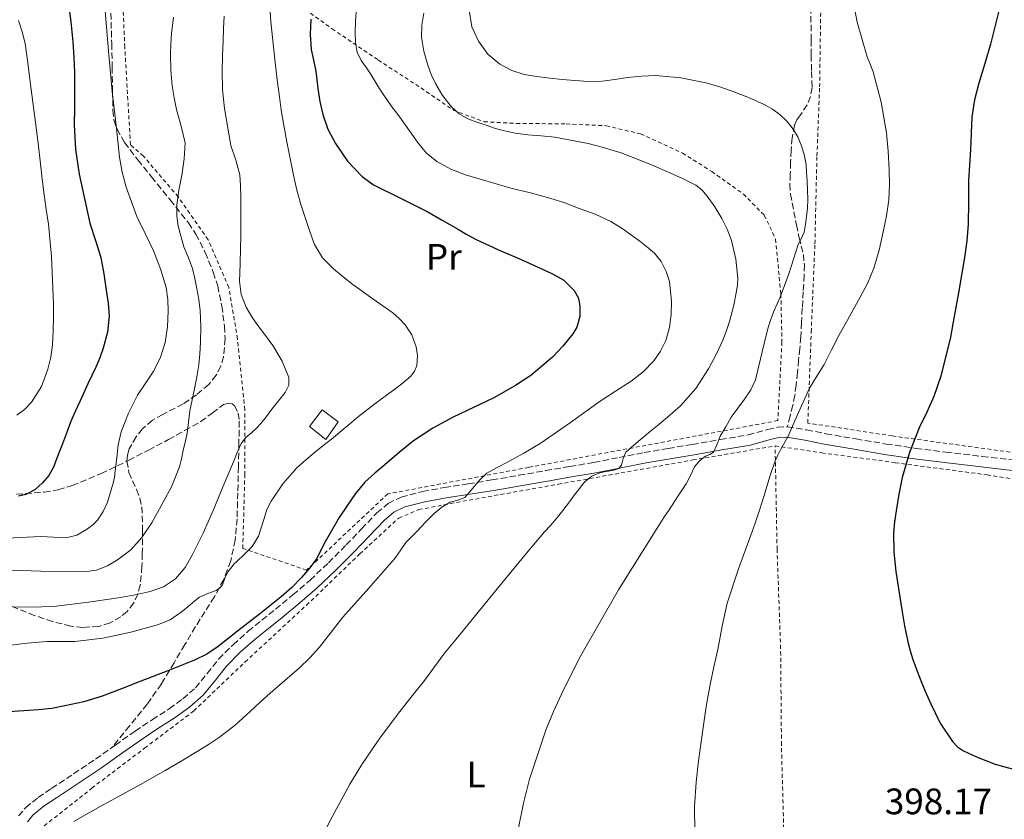
# Model space of a CAD drawing. Units: metres. Extents: x 613503 to 616931, y 4775646 to 4778016.
# Drawn here: x 614459 to 614727, y 4776748 to 4776966 of the extents above; entities that cross this region are included whole.
import ezdxf
from ezdxf.enums import TextEntityAlignment as Align

# ---------------------------------------------------------------- set-up
doc = ezdxf.new("R2010")
doc.units = ezdxf.units.M
doc.header["$MEASUREMENT"] = 0
doc.linetypes.add('DGN Style 2', pattern=[1.739922, 1.043953, -0.695969])
doc.linetypes.add('DGN Style 3', pattern=[2.435891, 1.739922, -0.695969])
for name, color, linetype, lineweight in [('Camino', 7, 'DGN Style 3', 0), ('Chamizo-cobertizo', 1, 'Continuous', 0), ('Cota de punto acotado terreno', 7, 'Continuous', 0), ('Curva de nivel directora', 30, 'Continuous', 30), ('Curva de nivel intermedia', 30, 'Continuous', 0), ('Etiqueta de uso rústico', 92, 'Continuous', 0), ('Margen derecho', 7, 'Continuous', 0), ('Senda', 7, 'DGN Style 3', 0), ('Tela metálica o alambrada', 7, 'DGN Style 2', 0), ('Zona arbolada', 92, 'DGN Style 3', 0)]:
    doc.layers.add(name, color=color, linetype=linetype, lineweight=lineweight)
doc.styles.add('Style-Arial', font='arial.ttf')

msp = doc.modelspace()

# ---------------------------------------------------------------- linework, layer by layer
at = {"layer": 'Camino', "color": 7, "linetype": 'DGN Style 3', "lineweight": 0}
for points in [[(614484.45, 4776767.63, 377.69), (614485.38, 4776768.29, 377.65), (614490.75, 4776772.11, 377.35), (614495.39, 4776775.16, 377.18), (614500.05, 4776778.18, 377.09), (614503.74, 4776780.88, 376.89), (614507.19, 4776783.89, 376.61), (614510.36, 4776787.75, 376.16), (614513.47, 4776791.66, 375.77), (614517.4, 4776795.6, 375.57), (614521.52, 4776799.31, 375.48), (614525.23, 4776802.28, 375.46), (614528.93, 4776805.25, 375.46), (614533.69, 4776809.17, 375.52), (614538.37, 4776813.18, 375.71), (614543.33, 4776817.89, 376.03), (614548.16, 4776822.74, 376.44), (614552.35, 4776827.11, 376.81), (614556.55, 4776831.5, 377.04), (614559.61, 4776834.04, 377.2), (614563.14, 4776835.78, 377.51), (614568.98, 4776837.3, 378.25), (614574.88, 4776838.38, 378.82), (614581.34, 4776839.38, 379.53), (614587.83, 4776840.42, 380.51), (614595.13, 4776841.69, 381.15), (614602.43, 4776842.96, 382.12), (614608.98, 4776844.08, 383.16), (614615.52, 4776845.2, 383.98), (614622.4, 4776846.55, 384.63), (614629.25, 4776847.89, 385.97), (614635.79, 4776848.99, 387.22), (614642.32, 4776850.1, 388.4), (614649.92, 4776851.4, 390.1), (614657.51, 4776852.72, 391.99), (614662.85, 4776854.17, 393.21), (614665.51, 4776854.79, 393.8), (614668.18, 4776854.89, 394.6)], [(614668.18, 4776854.89, 394.6), (614673.43, 4776854.04, 395.6), (614678.69, 4776853.01, 396.39), (614686.86, 4776851.58, 397.66), (614695.07, 4776850.21, 398.95), (614703.14, 4776849.03, 400.12), (614711.27, 4776848.01, 400.95), (614721.21, 4776846.83, 401.97), (614731.17, 4776845.68, 402.99)], [(614459.07, 4776748.99, 378.69), (614460.92, 4776751.25, 378.44), (614464.34, 4776754.02, 378.5), (614468.02, 4776756.48, 378.3), (614474.03, 4776760.45, 378.1), (614480, 4776764.46, 377.9), (614484.45, 4776767.63, 377.69)]]:
    msp.add_polyline3d(points, dxfattribs=at)
at = {"layer": 'Chamizo-cobertizo', "color": 1, "linetype": 'Continuous', "lineweight": 0}
msp.add_polyline3d([(614545.95, 4776856.24, 369.33), (614542.59, 4776851.44, 369.74), (614538.19, 4776855.01, 368.19), (614541.6, 4776859.5, 367.92)], close=True, dxfattribs=at)
msp.add_polyline3d([(614541.6, 4776859.5, 367.92), (614538.19, 4776855.01, 368.19), (614542.59, 4776851.44, 369.74), (614545.95, 4776856.24, 369.33), (614541.6, 4776859.5, 367.92)], dxfattribs=at)
at = {"layer": 'Curva de nivel directora', "color": 30, "linetype": 'Continuous', "lineweight": 30, "flags": 128}
for points, elevation in [([(614472.51, 4776970.5), (614473.29, 4776965.11), (614473.82, 4776959.69), (614474.11, 4776955.49), (614474.27, 4776951.29), (614474.28, 4776948.81), (614474.28, 4776946.34), (614474.24, 4776941.7), (614474.2, 4776937.06), (614474.58, 4776930.31), (614475.54, 4776923.6), (614478.46, 4776910.28), (614479.98, 4776905.62), (614481.42, 4776900.97), (614482.24, 4776896.52), (614482.92, 4776892.05)], 350), ([(614726.39, 4776970.61), (614724.92, 4776964.83), (614723.48, 4776959.03), (614721.89, 4776953.74), (614720.28, 4776948.44), (614719.1, 4776943.86), (614718.41, 4776939.21), (614718.18, 4776934.77), (614717.96, 4776930.34), (614717.73, 4776926.13), (614717.5, 4776921.93), (614717.42, 4776915.98), (614717.35, 4776910.04), (614717.02, 4776905.5), (614716.41, 4776901), (614715.57, 4776896.18), (614714.73, 4776891.37), (614714.12, 4776887.89), (614713.51, 4776884.42), (614712.52, 4776879.31), (614709.92, 4776868.64), (614708.04, 4776863.16), (614706.08, 4776858.87), (614704.06, 4776854.6), (614701.44, 4776847.93), (614699.39, 4776841.08), (614698.52, 4776836.58), (614697.82, 4776832.05), (614697.34, 4776829.02), (614697.05, 4776825.99), (614697.14, 4776820.78), (614697.67, 4776815.56), (614699.32, 4776805.13), (614700.06, 4776800.72), (614700.94, 4776796.36), (614701.55, 4776793.96), (614702.28, 4776791.61), (614703.47, 4776788.37), (614704.73, 4776785.17), (614705.93, 4776782.34), (614707.18, 4776779.53), (614709.76, 4776774.23), (614713.08, 4776769.22), (614714.47, 4776767.83), (614716.06, 4776766.73), (614719.61, 4776765.06), (614724.75, 4776763.08), (614729.96, 4776761.62)], 400), ([(614538.55, 4776965.81), (614538.35, 4776961.69), (614538.68, 4776957.57), (614539.28, 4776954.62), (614539.87, 4776951.65), (614540.15, 4776949.3), (614540.43, 4776946.93), (614541.02, 4776943.4), (614541.79, 4776939.89), (614543.19, 4776935.86), (614545.24, 4776932.02), (614548.55, 4776927.17), (614552.49, 4776922.99), (614555.61, 4776920.76), (614562.91, 4776917.1), (614570.19, 4776913.49), (614574.3, 4776911.11), (614578.43, 4776908.73), (614580.96, 4776907.25), (614583.53, 4776905.85), (614589.61, 4776903.08), (614595.74, 4776900.44), (614599.93, 4776898.55), (614604.12, 4776896.65), (614607.35, 4776894.76), (614610.22, 4776891.96), (614611.35, 4776889.89), (614611.75, 4776887.75), (614611.7, 4776884.9), (614610.91, 4776882.03), (614609.83, 4776880.18), (614607.13, 4776876.81), (614604.34, 4776873.84), (614598.44, 4776868.89), (614594.25, 4776866.12), (614588.3, 4776862.77), (614582.78, 4776860.18), (614577.31, 4776857.56), (614571.78, 4776854.55), (614566.52, 4776851.11), (614562.57, 4776847.88), (614558.7, 4776844.58)], 375), ([(614482.92, 4776892.05), (614483.39, 4776888.57), (614483.67, 4776885.08), (614483.28, 4776880.66), (614482.07, 4776876.29), (614481.13, 4776873.68), (614480.07, 4776871.14), (614477.92, 4776866.56), (614475.79, 4776861.97), (614474.44, 4776859.06), (614473.18, 4776856.12), (614472.07, 4776853.19), (614470.97, 4776850.25), (614469.76, 4776847.06), (614468.54, 4776843.88), (614467.28, 4776841.67), (614465.58, 4776839.69), (614463.5, 4776837.71), (614461.07, 4776836.45), (614459.04, 4776835.98)], 350), ([(614558.7, 4776844.58), (614555.92, 4776842.26), (614553.24, 4776839.81), (614550.75, 4776836.77), (614548.52, 4776833.53), (614546.23, 4776830.23), (614542.1, 4776822.99), (614540.19, 4776819.08), (614538.23, 4776816.38), (614536.03, 4776813.88), (614533.36, 4776811.13), (614530.52, 4776808.58), (614524.56, 4776803.92), (614518.59, 4776799.27), (614515.98, 4776797.2), (614513.37, 4776795.13), (614510.27, 4776793.05), (614506.92, 4776791.41), (614499.65, 4776788.49), (614492.35, 4776785.64), (614487.09, 4776783.6), (614481.82, 4776781.61), (614476.81, 4776780.06), (614471.67, 4776778.92), (614468.07, 4776778.27), (614464.44, 4776777.85), (614452.39, 4776777.05)], 375)]:
    msp.add_lwpolyline(points, dxfattribs=dict(at, elevation=elevation))
at = {"layer": 'Curva de nivel intermedia', "color": 30, "linetype": 'Continuous', "lineweight": 0, "flags": 128}
for points, elevation in [([(614685.34, 4776974.5), (614687.18, 4776964.99), (614689.9, 4776955.59), (614690.73, 4776953.54), (614691.53, 4776951.49), (614693.7, 4776943.26), (614695.13, 4776934.89), (614695.59, 4776929.86), (614695.85, 4776924.84), (614695.96, 4776920.75), (614695.8, 4776916.66), (614695.14, 4776912.27), (614694.23, 4776907.91), (614693.16, 4776902.94), (614691.75, 4776898.05), (614690.04, 4776894.03), (614688.03, 4776890.15), (614685.1, 4776884.94), (614682.19, 4776879.72), (614680.21, 4776875.81), (614678.23, 4776871.89), (614676.23, 4776868.66), (614674.23, 4776865.43), (614671.24, 4776858.8), (614668.27, 4776852.17), (614666.41, 4776848.81), (614665.57, 4776847.22), (614664.86, 4776845.59), (614663.46, 4776841.34), (614662.12, 4776837.08), (614661.34, 4776834.52), (614660.54, 4776831.97), (614659.4, 4776828.7), (614658.23, 4776825.43), (614654.88, 4776816.22), (614651.83, 4776806.9), (614650.44, 4776800.64), (614649.24, 4776794.33), (614648.22, 4776789.56), (614647.21, 4776784.79), (614646.61, 4776781.81)], 395), ([(614527.32, 4776970.59), (614527.68, 4776965.05), (614528.87, 4776954.01), (614529.4, 4776949.34), (614529.99, 4776944.68), (614530.52, 4776941.06), (614531.11, 4776937.45), (614532.05, 4776932.44), (614533.02, 4776927.45), (614533.82, 4776923.36), (614534.71, 4776919.29), (614535.83, 4776915.43), (614537.08, 4776911.61), (614538.26, 4776908.02), (614539.58, 4776904.47), (614541.76, 4776900.89), (614544.73, 4776897.88), (614547.33, 4776895.69), (614550.01, 4776893.62), (614555.41, 4776889.76), (614560.84, 4776885.91), (614562.62, 4776884.38), (614564.23, 4776882.66), (614566.03, 4776879.92), (614567.23, 4776876.61), (614567.58, 4776874.32), (614567.35, 4776871.46), (614566.79, 4776870.04), (614565.72, 4776868.69), (614563.27, 4776866.63), (614560.73, 4776864.66), (614556.32, 4776861.41), (614551.96, 4776858.1), (614548.07, 4776854.82), (614544.19, 4776851.53), (614541.82, 4776849.67), (614539.45, 4776847.83), (614537.08, 4776845.84), (614534.78, 4776843.75), (614530.98, 4776839.41), (614527.72, 4776834.63), (614526.61, 4776832.39), (614525.85, 4776829.95), (614524.35, 4776825.1)], 370), ([(614482.62, 4776968.05), (614483.51, 4776957.1), (614484.54, 4776946.15), (614485.06, 4776941.53), (614485.61, 4776936.9), (614486.05, 4776932.59), (614486.49, 4776928.28), (614487.21, 4776924.14), (614488.32, 4776920.08), (614491.24, 4776912.13), (614493.48, 4776907.47), (614495.75, 4776902.82)], 355), ([(614569.27, 4776967.43), (614568.71, 4776964.16), (614568.63, 4776960.89), (614569.25, 4776957.07), (614570.35, 4776953.3), (614571.29, 4776950.78), (614572.43, 4776948.34), (614574.39, 4776945.03), (614576.81, 4776941.99), (614578.86, 4776940.07), (614581.24, 4776938.69), (614583.72, 4776937.77), (614586.22, 4776936.93), (614588.52, 4776936.18), (614590.84, 4776935.49), (614594.18, 4776934.78), (614597.56, 4776934.36), (614601.24, 4776934.03), (614604.92, 4776933.7), (614614.04, 4776932), (614617.82, 4776931.01), (614623, 4776929.41), (614628.07, 4776927.48), (614631.83, 4776925.92), (614635.56, 4776924.31), (614639.46, 4776922.59), (614643.29, 4776920.69), (614644.96, 4776919.36), (614646.35, 4776917.69), (614648.48, 4776914.72), (614650.36, 4776911.59), (614651.81, 4776908.65), (614652.97, 4776905.57), (614654.2, 4776900.47), (614654.67, 4776895.33), (614654.61, 4776893.56), (614654.38, 4776891.78), (614653.55, 4776887.64), (614652.47, 4776883.56), (614651.64, 4776881.07), (614650.68, 4776878.63), (614648.84, 4776874.61), (614646.73, 4776870.71), (614643.26, 4776865.35), (614639.07, 4776860.6), (614636.18, 4776858.03), (614633.24, 4776855.54), (614630.96, 4776853.67), (614628.68, 4776851.8), (614626.44, 4776849.9), (614624.23, 4776847.96), (614623.49, 4776846.3), (614623.07, 4776844.42), (614622.31, 4776843.59), (614620.94, 4776843.12), (614619.53, 4776842.82), (614618.34, 4776842.63), (614617.15, 4776842.41), (614615.02, 4776841.5), (614613.21, 4776840.04), (614612.43, 4776839.15), (614611.71, 4776838.23), (614610.3, 4776836.36), (614608.89, 4776834.49), (614607.12, 4776832.15), (614605.32, 4776829.83), (614603.73, 4776828.06), (614602.11, 4776826.31), (614599.67, 4776823.44), (614597.26, 4776820.55), (614589.24, 4776810.76), (614581.23, 4776800.97), (614578.08, 4776797.14), (614574.94, 4776793.3), (614572.17, 4776789.6), (614569.45, 4776785.85), (614566.11, 4776781.64), (614562.76, 4776777.43), (614557.53, 4776770.44), (614552.59, 4776763.24), (614549.18, 4776757.67), (614546.04, 4776751.94), (614544.39, 4776748.74), (614542.75, 4776745.54)], 385), ([(614550.98, 4776969.02), (614550.75, 4776965.22), (614550.65, 4776962.29), (614550.73, 4776959.35), (614551.19, 4776956.88), (614552.25, 4776954.57), (614552.97, 4776953.57), (614553.69, 4776952.58), (614554.94, 4776950.66), (614557.17, 4776947.08), (614558.19, 4776945.45), (614559.37, 4776943.67), (614560.62, 4776941.93), (614561.91, 4776940.22), (614563.21, 4776938.52), (614565.38, 4776935.44), (614567.53, 4776932.34), (614569.95, 4776929.49), (614572.86, 4776927.08), (614576.64, 4776924.98), (614580.65, 4776923.48), (614586.81, 4776921.62), (614593, 4776919.86), (614598.3, 4776918.53), (614603.59, 4776917.14), (614607.62, 4776915.81), (614611.59, 4776914.34), (614615.93, 4776912.72), (614620.14, 4776910.79), (614623.21, 4776908.86), (614626.15, 4776906.74), (614628.01, 4776905.37), (614629.85, 4776903.96), (614632.02, 4776902.16), (614633.9, 4776899.85), (614635.24, 4776897.17), (614636.09, 4776894.47), (614636.66, 4776889.07), (614636.54, 4776885.48)], 380), ([(614581.71, 4776967.7), (614582.31, 4776963.74), (614584.12, 4776959.8), (614586.7, 4776956.26), (614589.96, 4776953.56), (614593.19, 4776951.81), (614596.6, 4776950.77), (614600.07, 4776950.22), (614603.55, 4776949.77), (614606.94, 4776949.41), (614610.35, 4776949.09), (614614.09, 4776948.88), (614617.83, 4776948.93), (614621.27, 4776949.4), (614624.7, 4776949.94), (614628.51, 4776950.31), (614632.33, 4776950.45), (614639.21, 4776949.89), (614646.04, 4776948.47), (614649.51, 4776947.49), (614652.91, 4776946.34), (614657.44, 4776944.58), (614661.88, 4776942.58), (614664.13, 4776941.31), (614666.23, 4776939.78), (614667.98, 4776938.16), (614669.48, 4776936.29), (614671, 4776933.78), (614672.14, 4776931.09), (614672.88, 4776928.65), (614673.29, 4776926.17), (614673.42, 4776924.06), (614673.53, 4776921.96), (614673.67, 4776919.33), (614673.79, 4776916.71), (614673.65, 4776914.42), (614673.37, 4776912.13), (614673.14, 4776910.01), (614672.79, 4776907.89), (614671.99, 4776906.18), (614671.08, 4776904.5), (614669.86, 4776900.51), (614668.6, 4776896.52), (614667.44, 4776893.34), (614666.22, 4776890.18), (614665.41, 4776888.35), (614664.6, 4776886.52), (614663.62, 4776883.9), (614662.81, 4776881.24), (614662.06, 4776878.28), (614661.32, 4776875.32), (614660.45, 4776871.48), (614659.48, 4776867.67), (614658.25, 4776864.94), (614656.53, 4776862.44), (614652.92, 4776857.51), (614651.42, 4776854.93), (614649.95, 4776852.34)], 390), ([(614501.22, 4776966.38), (614500.65, 4776961.89), (614500.45, 4776959.13), (614500.39, 4776956.36), (614500.49, 4776952.04), (614500.84, 4776947.72), (614501.35, 4776944.45), (614501.98, 4776941.22), (614503.31, 4776936.7), (614504.33, 4776932.17), (614504.09, 4776927.77), (614503.43, 4776923.37), (614502.69, 4776919.27), (614502.06, 4776915.17), (614502.07, 4776912.34), (614502.5, 4776909.51), (614504.04, 4776903.85), (614505.25, 4776900.9), (614506.35, 4776897.97), (614506.97, 4776895.21), (614507.51, 4776892.42), (614508.05, 4776889.49), (614508.47, 4776886.53), (614508.66, 4776882.19), (614508.54, 4776877.85), (614508.4, 4776874.79), (614508.09, 4776871.73), (614507.54, 4776868.47), (614506.91, 4776865.22), (614506.26, 4776862.25), (614505.63, 4776859.27), (614505.32, 4776856.14), (614504.95, 4776853.03), (614504.41, 4776850.73), (614503.87, 4776848.42), (614503.36, 4776846.21), (614502.84, 4776844.01), (614500.69, 4776838.57), (614497.83, 4776833.38), (614495.35, 4776828.98), (614492.55, 4776824.73), (614489.59, 4776821.45), (614485.99, 4776818.73), (614483.2, 4776817.05), (614480.29, 4776815.89), (614478.25, 4776815.57), (614467.73, 4776815.49), (614457.21, 4776815.91)], 360), ([(614514.97, 4776966.61), (614514.84, 4776963.29), (614514.71, 4776959.96), (614514.57, 4776955.83), (614514.44, 4776951.7), (614514.55, 4776946.61), (614515.08, 4776941.53), (614516.79, 4776931.41), (614518.12, 4776927.46), (614519.26, 4776923.48), (614519.46, 4776920.46), (614519.53, 4776917.43), (614519.54, 4776913.44), (614519.53, 4776909.45), (614519.49, 4776906.57), (614519.43, 4776903.69), (614519.29, 4776899.11), (614519.15, 4776894.53), (614519.61, 4776890.91), (614520.99, 4776887.43), (614522.51, 4776884.85), (614524.17, 4776882.42), (614526.18, 4776879.76), (614528.2, 4776877.06), (614530.8, 4776872.78), (614532.57, 4776868.28), (614532.54, 4776866.21), (614531.61, 4776864.26), (614527.95, 4776859.65), (614526.47, 4776857.68), (614524.94, 4776855.75), (614523.73, 4776854.52), (614522.47, 4776853.32), (614520.87, 4776851.96), (614519.58, 4776850.37), (614518.53, 4776847.87), (614517.5, 4776845.37), (614514.74, 4776838.73), (614511.98, 4776832.1), (614509.23, 4776825.99), (614506.28, 4776819.96), (614504.35, 4776816.57), (614501.75, 4776813.54), (614498.47, 4776811.36), (614494.81, 4776810.1), (614490.8, 4776809.18), (614486.76, 4776808.47), (614478.04, 4776807.16), (614469.31, 4776806.1), (614463.47, 4776805.85), (614457.55, 4776805.88)], 365), ([(614458.99, 4776965.43), (614460.06, 4776962.34), (614460.86, 4776959.17), (614461.55, 4776953.98), (614462.22, 4776948.77), (614462.97, 4776943.24), (614463.69, 4776937.7), (614464.36, 4776932.1), (614465.02, 4776926.49), (614465.51, 4776922.27), (614466.01, 4776918.05), (614466.6, 4776914.04), (614467.19, 4776910.02), (614467.98, 4776901.23), (614468.41, 4776892.41), (614468.51, 4776888.5), (614468.55, 4776884.6)], 345), ([(614495.75, 4776902.82), (614497.68, 4776897.92), (614499.18, 4776892.82), (614499.63, 4776889.58), (614499.71, 4776886.34), (614499.56, 4776882.1), (614498.94, 4776877.86), (614497.68, 4776873.87), (614495.88, 4776870.1), (614493.65, 4776866.82), (614491.42, 4776863.53), (614488.95, 4776858.6), (614486.98, 4776853.51), (614486.14, 4776849.97), (614485.74, 4776846.42), (614485.37, 4776842.87), (614485.11, 4776841.2), (614484.81, 4776839.54), (614483.23, 4776834.39), (614482.06, 4776831.87), (614480.51, 4776829.53), (614479.14, 4776828.09), (614477.51, 4776826.92), (614474.86, 4776825.44), (614472.04, 4776824.71), (614468.56, 4776824.86), (614465.08, 4776825.03), (614459.48, 4776824.74), (614453.88, 4776824.49)], 355), ([(614468.55, 4776884.6), (614468.49, 4776880.89), (614468.31, 4776877.19), (614467.87, 4776873.87), (614467.05, 4776870.6), (614465.28, 4776865.9), (614462.55, 4776861.62), (614460.68, 4776859.64), (614458.54, 4776858.04)], 345), ([(614636.54, 4776885.48), (614636.1, 4776881.92), (614635.08, 4776878.37), (614633.71, 4776875.44), (614631.87, 4776872.84), (614628.95, 4776869.83), (614625.72, 4776867.27), (614621.47, 4776864.57), (614617.24, 4776861.86), (614609.15, 4776856.04), (614600.95, 4776850.37), (614596.54, 4776847.76), (614592.07, 4776845.25), (614589.22, 4776843.84), (614586.46, 4776842.26), (614584.65, 4776840.54), (614583.02, 4776838.65), (614581.73, 4776837.15), (614580.41, 4776835.67), (614578.51, 4776834.9), (614576.46, 4776834.34), (614574.15, 4776832.99), (614572.06, 4776831.33), (614569.76, 4776828.9), (614567.47, 4776826.47), (614565.94, 4776824.92), (614564.43, 4776823.37), (614562.86, 4776821.18), (614561.35, 4776818.93), (614554.31, 4776811.01), (614547.27, 4776803.08), (614544.12, 4776798.97), (614540.92, 4776794.89), (614538.3, 4776792), (614535.48, 4776789.29), (614531.48, 4776785.85), (614527.48, 4776782.42), (614524.78, 4776779.94), (614522.07, 4776777.45), (614518.02, 4776773.82), (614513.75, 4776770.45), (614510.73, 4776768.47), (614507.64, 4776766.58), (614503.32, 4776763.93), (614498.95, 4776761.37), (614492.18, 4776757.6), (614485.4, 4776753.85), (614481.26, 4776751.54), (614477.11, 4776749.22), (614474.05, 4776747.45)], 380), ([(614649.95, 4776852.34), (614649.07, 4776850.16), (614648.09, 4776848.01), (614647.06, 4776847.4), (614645.9, 4776846.92), (614644.29, 4776845.6), (614642.92, 4776844.04), (614641.79, 4776841.67), (614640.65, 4776839.33), (614638.33, 4776835.83), (614636.01, 4776832.33), (614634.61, 4776830.2), (614633.21, 4776828.07), (614622.23, 4776810.51), (614611.93, 4776792.52), (614609.25, 4776787.35), (614606.73, 4776782.1), (614604.56, 4776777.39), (614602.54, 4776772.61), (614598.07, 4776759.03), (614596.41, 4776752.44), (614595.05, 4776745.78)], 390), ([(614524.35, 4776825.1), (614522.6, 4776822.33), (614520.51, 4776820.22), (614518.36, 4776818.18), (614517.67, 4776817.56), (614516.03, 4776815.53), (614515.29, 4776814.01), (614514.88, 4776812.88), (614514.43, 4776811.75), (614513.72, 4776810.95), (614512.83, 4776810.34), (614510.5, 4776809.52), (614508.3, 4776808.55), (614507.03, 4776807.5), (614505.77, 4776806.45), (614504.55, 4776805.43), (614503.32, 4776804.41), (614500.25, 4776802.41), (614496.83, 4776800.97), (614489.58, 4776799.01), (614481.98, 4776797.39), (614474.31, 4776796.47), (614470.5, 4776796.47), (614466.7, 4776796.44), (614461.42, 4776796.02), (614456.17, 4776795.38)], 370), ([(614646.61, 4776781.81), (614646.07, 4776778.82), (614645.42, 4776774.33), (614644.81, 4776769.83), (614644.05, 4776764.02), (614643.34, 4776758.2), (614642.92, 4776751.44), (614643.05, 4776744.66)], 395)]:
    msp.add_lwpolyline(points, dxfattribs=dict(at, elevation=elevation))
at = {"layer": 'Margen derecho', "color": 7, "linetype": 'Continuous', "lineweight": 0}
for points in [[(614461.44, 4776747.37, 378.91), (614462.95, 4776749.21, 378.85), (614466.03, 4776751.72, 378.9), (614469.6, 4776754.1, 378.7), (614475.61, 4776758.08, 378.58), (614481.63, 4776762.11, 378.38), (614487.03, 4776765.96, 378.17), (614492.37, 4776769.75, 377.91), (614496.95, 4776772.77, 377.77), (614501.67, 4776775.82, 377.69), (614505.53, 4776778.64, 377.51), (614509.24, 4776781.89, 377.2), (614512.58, 4776785.96, 376.79), (614515.61, 4776789.76, 376.5), (614519.36, 4776793.53, 376.33), (614523.37, 4776797.13, 376.25), (614527.01, 4776800.05, 376.24), (614530.73, 4776803.03, 376.26), (614535.53, 4776806.98, 376.4), (614540.29, 4776811.06, 376.62), (614545.32, 4776815.85, 376.87), (614550.21, 4776820.74, 377.21), (614554.41, 4776825.14, 377.55), (614558.5, 4776829.41, 377.79), (614561.17, 4776831.63, 377.92), (614564.14, 4776833.08, 378.19), (614569.6, 4776834.51, 378.93), (614575.36, 4776835.57, 379.57), (614581.79, 4776836.55, 380.09), (614588.3, 4776837.6, 381.04), (614595.62, 4776838.87, 381.77), (614602.92, 4776840.14, 382.71), (614609.47, 4776841.26, 383.86), (614616.04, 4776842.39, 384.87), (614622.95, 4776843.74, 385.1), (614629.76, 4776845.08, 386.67), (614636.26, 4776846.18, 387.86), (614642.8, 4776847.28, 389.24), (614650.4, 4776848.59, 390.56), (614658.13, 4776849.93, 392.55), (614663.55, 4776851.4, 393.82), (614665.89, 4776851.95, 394.38)], [(614665.89, 4776851.95, 394.38), (614668, 4776852.03, 394.95), (614672.93, 4776851.23, 395.7), (614678.17, 4776850.2, 396.49), (614686.38, 4776848.77, 397.72), (614694.63, 4776847.38, 399.01), (614702.76, 4776846.2, 400.18), (614710.92, 4776845.18, 401.01), (614720.87, 4776844, 402.03), (614730.84, 4776842.84, 403.04)]]:
    msp.add_polyline3d(points, dxfattribs=at)
at = {"layer": 'Senda', "color": 7, "linetype": 'DGN Style 3', "lineweight": 0}
for points in [[(614674.47, 4776969.1, 393.69), (614674.63, 4776964.29, 393.34), (614674.63, 4776960.15, 393.01), (614674.63, 4776956.01, 392.69), (614674.79, 4776951.59, 392.28), (614674.93, 4776947.18, 392.08), (614674.47, 4776944.8, 391.67), (614673.54, 4776942.48, 391.26), (614671.73, 4776939.76, 390.73), (614670.79, 4776938.43, 390.44), (614670.15, 4776936.96, 390.17), (614669.49, 4776933.56, 389.76), (614669.2, 4776930.14, 389.47), (614669.07, 4776926.89, 389.28), (614668.98, 4776923.63, 389.12), (614668.88, 4776920.93, 389.07), (614669.04, 4776918.22, 389.05), (614669.5, 4776915.8, 389.08), (614669.97, 4776913.41, 389.16), (614670.67, 4776909.86, 389.42), (614671.38, 4776906.33, 389.84), (614671.96, 4776904.09, 390.22), (614672.53, 4776901.81, 390.51), (614672.81, 4776898.97, 390.8), (614672.77, 4776896.13, 391), (614672.5, 4776891.66, 391.37), (614672.24, 4776887.2, 391.76), (614672.06, 4776883.29, 392.16), (614671.84, 4776879.37, 392.52), (614671.56, 4776876.23, 392.8), (614671.25, 4776873.09, 393.08), (614670.91, 4776869.66, 393.31), (614670.56, 4776866.24, 393.73), (614670.22, 4776863.48, 394.01), (614669.68, 4776860.75, 394.23), (614668.93, 4776857.82, 394.43), (614668.18, 4776854.89, 394.6)], [(614458.45, 4776836.56, 349.82), (614466.05, 4776837.11, 350.86), (614469.84, 4776837.76, 351.26), (614473.63, 4776838.9, 351.97), (614481.53, 4776842.16, 353.88), (614488.99, 4776845.76, 355.97), (614494.43, 4776848.57, 357.38), (614499.83, 4776851.42, 358.69), (614504.23, 4776853.86, 359.75), (614508.61, 4776856.35, 361.02), (614511.75, 4776858.64, 361.82), (614514.82, 4776860.98, 362.21), (614516.32, 4776861.32, 362.45), (614517.11, 4776861.12, 362.63), (614517.76, 4776860.61, 362.84), (614518.82, 4776858.58, 363.37), (614519.07, 4776856.46, 363.69), (614518.99, 4776850.26, 364.83), (614518.87, 4776844.06, 365.64), (614518.69, 4776836.97, 366.61), (614518.48, 4776829.87, 367.47), (614517.99, 4776824.11, 368.2), (614516.75, 4776818.38, 369.47), (614514.85, 4776813.33, 369.94), (614512.32, 4776808.64, 370.58), (614509.75, 4776804.58, 371.46), (614507.19, 4776800.51, 372.02), (614504.27, 4776795.61, 373.08), (614501.35, 4776790.7, 374.44), (614497.89, 4776784.93, 375.57), (614494.03, 4776779.41, 376.28), (614489.24, 4776773.52, 376.96), (614484.45, 4776767.63, 377.69)]]:
    msp.add_polyline3d(points, dxfattribs=at)
at = {"layer": 'Tela metálica o alambrada', "color": 7, "linetype": 'DGN Style 2', "lineweight": 0}
for points in [[(614728.79, 4776848.01, 402.04), (614696.72, 4776852.4, 398.9), (614673.76, 4776855.92, 394.87), (614674.67, 4776880.69, 393.33), (614675.68, 4776904.72, 391.83), (614676.23, 4776928.61, 392.71), (614676.96, 4776947.37, 393.68), (614677.36, 4776975.2, 395.54), (614698.23, 4776982.05, 397.48), (614718.56, 4776988.46, 399.36), (614735.3, 4776994.53, 399.67)], [(614537.4, 4776815.9, 376.03), (614520.05, 4776821.8, 369.18), (614520.59, 4776841.81, 366.58), (614520.59, 4776859.54, 364.15), (614518.61, 4776878.8, 363.96), (614516.24, 4776892.82, 365.11), (614510.61, 4776905.81, 363.19), (614502.48, 4776917.46, 360.56), (614493.03, 4776928.54, 357.7), (614489.49, 4776931.63, 356.64), (614487.95, 4776958.11, 356.24), (614486.77, 4776985.42, 356.13)], [(614528.56, 4776974.59, 370.66), (614544.35, 4776963.2, 377.33), (614556.9, 4776954.7, 382.32), (614568.53, 4776947.1, 385.36), (614577.33, 4776941.06, 386.53), (614585.67, 4776937.9, 387.09), (614594.45, 4776937.46, 387.7), (614608.03, 4776937.31, 388.29), (614618.88, 4776936.82, 388.45), (614628.26, 4776934.61, 387.89), (614639.65, 4776929.39, 387.68), (614647.6, 4776924.38, 386.98), (614656.21, 4776918.24, 386.82), (614661.91, 4776912.46, 387.28), (614664.99, 4776905.97, 387.94), (614666.42, 4776890.97, 389.35), (614666.71, 4776877.98, 391.12), (614665.6, 4776856.58, 393.08), (614597.82, 4776843.86, 381.79), (614559.48, 4776836.63, 377.12), (614537.4, 4776815.9, 376.03)], [(614446.24, 4776720.98, 381.2), (614450.56, 4776726.67, 380.31), (614457.17, 4776736.37, 380.24), (614464.69, 4776745.22, 379.89), (614478.98, 4776756.56, 379.24), (614493.39, 4776767.49, 378.45), (614506.71, 4776777.57, 378.36), (614520.66, 4776790.9, 378.24), (614537.38, 4776806.34, 378.28), (614551.89, 4776820.32, 378.44), (614562.48, 4776830.06, 379.12), (614567.94, 4776832.35, 379.86), (614578.19, 4776834.32, 380.71), (614605.86, 4776839.26, 384.34), (614642.45, 4776845.86, 390.58), (614664.85, 4776849.71, 394.34)], [(614566.26, 4776682.99, 387.3), (614598.61, 4776687.12, 390.64), (614634, 4776692.24, 393.51), (614668.53, 4776697.42, 395.28), (614667.81, 4776720.34, 396.88), (614667.23, 4776743.76, 397.19), (614666.58, 4776768.34, 397.14), (614666.35, 4776794.53, 397.12), (614665.39, 4776821.52, 396.82), (614664.85, 4776849.71, 394.34)], [(614664.85, 4776849.71, 394.34), (614677.55, 4776847.81, 396.9), (614697.52, 4776845.13, 400.24), (614722.48, 4776841.84, 402.82), (614731.33, 4776840.41, 403.43)]]:
    msp.add_polyline3d(points, dxfattribs=at)
at = {"layer": 'Zona arbolada', "color": 92, "linetype": 'DGN Style 3', "lineweight": 0}
msp.add_polyline3d([(614484.15, 4776967.47, 358.48), (614484.39, 4776959.18, 358.64), (614484.51, 4776952.74, 358.83), (614484.63, 4776946.3, 359.03), (614484.67, 4776941.05, 358.94), (614484.99, 4776938.45, 358.93), (614485.84, 4776935.9, 359.16), (614487.89, 4776932.27, 359.85), (614491.48, 4776927.51, 361.14), (614495.25, 4776922.93, 362.47), (614500.28, 4776916.7, 364.22), (614505.27, 4776910.38, 365.91), (614507.31, 4776907.28, 366.4), (614509.84, 4776902.28, 366.54), (614512.02, 4776896.93, 366.42), (614513.21, 4776893.27, 366.37), (614514.36, 4776887.76, 366.25), (614515.03, 4776882.26, 366.08), (614515.24, 4776878.93, 365.96), (614514.82, 4776873.92, 365.68), (614514.06, 4776871.43, 365.48), (614512.8, 4776868.96, 365.22), (614510.81, 4776866.41, 364.74), (614507.43, 4776863.61, 363.74), (614503.81, 4776861.14, 362.8), (614498.27, 4776858.23, 361.87), (614495.45, 4776856.68, 361.49), (614492.75, 4776854.35, 361.14), (614491, 4776852.18, 360.92), (614489.17, 4776848.88, 360.82), (614488.68, 4776847.22, 360.94), (614488.5, 4776845.57, 361.22), (614489.08, 4776842.46, 362.1), (614491.14, 4776837.8, 363.81), (614492.08, 4776835.46, 364.66), (614492.56, 4776833.12, 365.41), (614492.8, 4776826.86, 366.96), (614492.71, 4776820.43, 368.5), (614492.62, 4776816.9, 370.04), (614492.17, 4776811.84, 373.16), (614491.5, 4776809.38, 374.34), (614490.35, 4776806.94, 374.8), (614488.56, 4776804.65, 374.72), (614486.86, 4776803.2, 374.58), (614483.94, 4776801.53, 374.3), (614480.85, 4776800.58, 373.99), (614476.54, 4776800.31, 373.58), (614473.25, 4776800.67, 373.26), (614468.29, 4776801.89, 372.77), (614463.41, 4776803.57, 372.21), (614456.18, 4776806.48, 370.87)], dxfattribs=at)
msp.add_polyline3d([(614484.15, 4776967.47, 358.48), (614484.39, 4776959.18, 358.64), (614484.51, 4776952.74, 358.83), (614484.63, 4776946.3, 359.03), (614484.67, 4776941.05, 358.94), (614484.99, 4776938.45, 358.93), (614485.84, 4776935.9, 359.16), (614487.89, 4776932.27, 359.85), (614491.48, 4776927.51, 361.14), (614495.25, 4776922.93, 362.47), (614500.28, 4776916.7, 364.22), (614505.27, 4776910.38, 365.91), (614507.31, 4776907.28, 366.4), (614509.84, 4776902.28, 366.54), (614512.02, 4776896.93, 366.42), (614513.21, 4776893.27, 366.37), (614514.36, 4776887.76, 366.25), (614515.03, 4776882.26, 366.08), (614515.24, 4776878.93, 365.96), (614514.82, 4776873.92, 365.68), (614514.06, 4776871.43, 365.48), (614512.8, 4776868.96, 365.22), (614510.81, 4776866.41, 364.74), (614507.43, 4776863.61, 363.74), (614503.81, 4776861.14, 362.8), (614498.27, 4776858.23, 361.87), (614495.45, 4776856.68, 361.49), (614492.75, 4776854.35, 361.14), (614491, 4776852.18, 360.92), (614489.17, 4776848.88, 360.82), (614488.68, 4776847.22, 360.94), (614488.5, 4776845.57, 361.22), (614489.08, 4776842.46, 362.1), (614491.14, 4776837.8, 363.81), (614492.08, 4776835.46, 364.66), (614492.56, 4776833.12, 365.41), (614492.8, 4776826.86, 366.96), (614492.71, 4776820.43, 368.5), (614492.62, 4776816.9, 370.04), (614492.17, 4776811.84, 373.16), (614491.5, 4776809.38, 374.34), (614490.35, 4776806.94, 374.8), (614488.56, 4776804.65, 374.72), (614486.86, 4776803.2, 374.58), (614483.94, 4776801.53, 374.3), (614480.85, 4776800.58, 373.99), (614476.54, 4776800.31, 373.58), (614473.25, 4776800.67, 373.26), (614468.29, 4776801.89, 372.77), (614463.41, 4776803.57, 372.21), (614456.18, 4776806.48, 370.87)], dxfattribs=at)

# ---------------------------------------------------------------- texts
at = {"layer": 'Cota de punto acotado terreno', "color": 7, "linetype": 'Continuous', "lineweight": 0, "style": 'Style-Arial'}
msp.add_text('398.17', height=7, dxfattribs=at).set_placement((614694.7, 4776749.46, 398.17))
at = {"layer": 'Etiqueta de uso rústico', "color": 92, "linetype": 'Continuous', "lineweight": 0, "style": 'Style-Arial'}
for s, p in [('Pr', (614574.73, 4776901.14, 373.25)), ('L', (614583.52, 4776760.28, 388.15))]:
    msp.add_text(s, height=7, dxfattribs=at).set_placement(p, align=Align.MIDDLE_CENTER)

doc.saveas('drawing.dxf')
